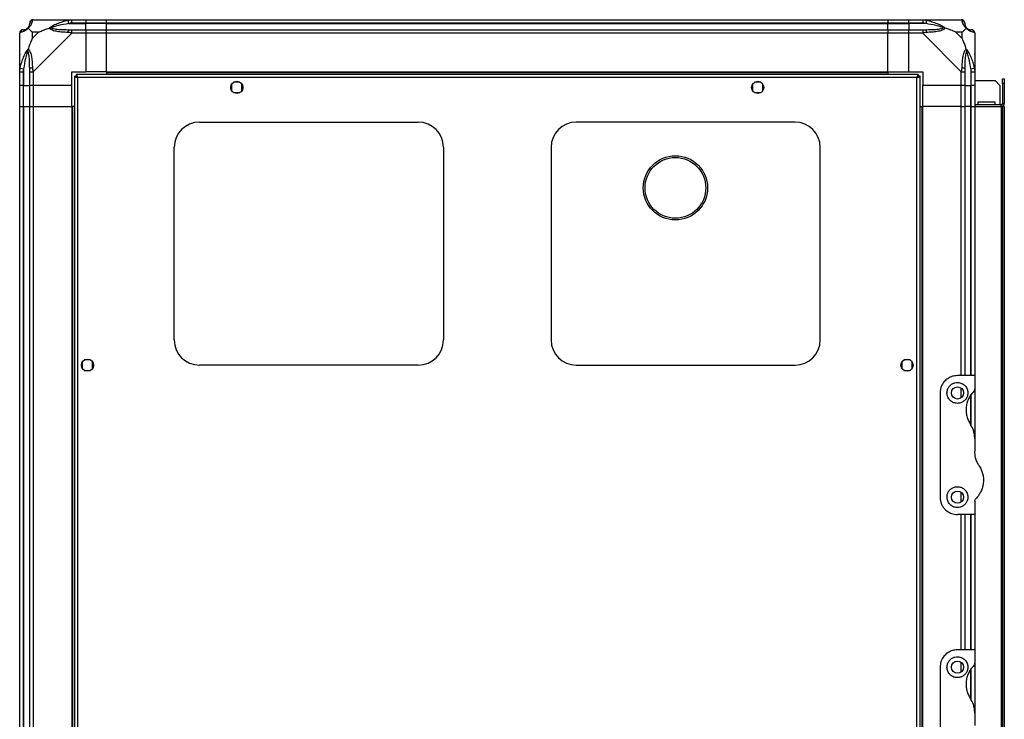
# Model space of a CAD drawing. Units: millimetres. Extents: x 234 to 4859, y 183 to 2802.
# Drawn here: x 234 to 801, y 1433 to 1836 of the extents above; entities that cross this region are included whole.
import ezdxf

# ---------------------------------------------------------------- set-up
doc = ezdxf.new("R2010")
doc.units = ezdxf.units.MM

msp = doc.modelspace()

# ---------------------------------------------------------------- linework, layer by layer
at = {"linetype": 'Continuous', "lineweight": 25}
for p, q in [((241.67, 1835.56), (263.87, 1835.56)), ((262.15, 1833.31), (261.75, 1835.23)), ((262.15, 1833.31), (271.92, 1833.31)), ((263.87, 1835.56), (271.92, 1835.56)), ((271.92, 1833.56), (263.87, 1833.56)), ((271.92, 1835.56), (271.92, 1833.56)), ((271.92, 1835.56), (283.92, 1835.56)), ((271.92, 1833.31), (271.92, 1833.56)), ((283.92, 1833.56), (271.92, 1833.56)), ((271.92, 1829.81), (271.92, 1833.31)), ((283.92, 1833.31), (271.92, 1833.31)), ((283.92, 1835.56), (733.92, 1835.56)), ((283.92, 1833.56), (283.92, 1835.56)), ((733.92, 1833.56), (283.92, 1833.56)), ((283.92, 1833.31), (283.92, 1833.56)), ((283.92, 1833.31), (733.92, 1833.31)), ((283.92, 1829.81), (283.92, 1833.31)), ((733.92, 1835.56), (733.92, 1833.56)), ((733.92, 1835.56), (745.92, 1835.56)), ((733.92, 1833.31), (733.92, 1833.56)), ((745.92, 1833.56), (733.92, 1833.56)), ((733.92, 1829.81), (733.92, 1833.31)), ((733.92, 1833.31), (745.92, 1833.31)), ((745.92, 1835.56), (753.97, 1835.56)), ((745.92, 1833.56), (745.92, 1835.56)), ((753.97, 1833.56), (745.92, 1833.56)), ((745.92, 1833.56), (745.92, 1833.31)), ((755.7, 1833.31), (745.92, 1833.31)), ((745.92, 1833.31), (745.92, 1829.81)), ((753.97, 1835.56), (776.17, 1835.56)), ((756.09, 1835.23), (755.7, 1833.31)), ((233.92, 1805.61), (233.92, 1827.81)), ((241.11, 1828.38), (241.11, 1824.68)), ((244.81, 1828.38), (241.11, 1828.38)), ((241.11, 1824.68), (244.81, 1828.38)), ((263.87, 1827.81), (241.67, 1805.61)), ((263.87, 1829.81), (271.92, 1829.81)), ((271.92, 1827.81), (263.87, 1827.81)), ((271.92, 1829.81), (271.92, 1827.81)), ((271.92, 1829.81), (283.92, 1829.81)), ((271.92, 1827.81), (271.92, 1805.56)), ((283.92, 1827.81), (271.92, 1827.81)), ((283.92, 1829.81), (733.92, 1829.81)), ((283.92, 1827.81), (283.92, 1829.81)), ((733.92, 1827.81), (283.92, 1827.81)), ((283.92, 1805.56), (283.92, 1827.81)), ((733.92, 1829.81), (733.92, 1827.81)), ((733.92, 1829.81), (745.92, 1829.81)), ((733.92, 1805.56), (733.92, 1827.81)), ((745.92, 1827.81), (733.92, 1827.81)), ((745.92, 1829.81), (753.97, 1829.81)), ((745.92, 1827.81), (745.92, 1829.81)), ((745.92, 1805.56), (745.92, 1827.81)), ((753.97, 1827.81), (745.92, 1827.81)), ((776.17, 1805.61), (753.97, 1827.81)), ((776.74, 1828.38), (773.04, 1828.38)), ((773.04, 1828.38), (776.74, 1824.68)), ((776.74, 1824.68), (776.74, 1828.38)), ((783.92, 1827.81), (783.92, 1805.61)), ((233.92, 1797.56), (233.92, 1805.61)), ((234.25, 1807.73), (236.17, 1807.34)), ((235.92, 1805.61), (235.92, 1797.56)), ((236.17, 1807.34), (236.17, 1797.56)), ((239.67, 1797.56), (239.67, 1805.61)), ((241.67, 1805.61), (241.67, 1797.56)), ((263.92, 1805.56), (271.92, 1805.56)), ((263.92, 1797.56), (263.92, 1805.56)), ((266.42, 1803.05), (266.42, 1803.06)), ((266.43, 1803.06), (266.42, 1803.06)), ((751.41, 1804.06), (266.43, 1804.06)), ((266.43, 1804.06), (266.43, 1803.06)), ((283.92, 1805.56), (271.92, 1805.56)), ((283.92, 1805.56), (733.92, 1805.56)), ((283.92, 1805.56), (283.92, 1805.21)), ((283.92, 1805.21), (733.92, 1805.21)), ((283.92, 1805.21), (283.92, 1804.06)), ((733.92, 1805.56), (733.92, 1805.21)), ((733.92, 1805.56), (745.92, 1805.56)), ((733.92, 1805.21), (733.92, 1804.06)), ((745.92, 1805.56), (753.92, 1805.56)), ((751.41, 1804.06), (751.41, 1803.06)), ((751.42, 1803.06), (751.41, 1803.06)), ((751.42, 1803.05), (751.42, 1803.06)), ((753.92, 1805.56), (753.92, 1797.56)), ((776.17, 1797.56), (776.17, 1805.61)), ((778.17, 1805.61), (778.17, 1797.56)), ((781.67, 1807.34), (783.59, 1807.73)), ((781.67, 1807.34), (781.67, 1797.56)), ((781.92, 1797.56), (781.92, 1805.61)), ((783.92, 1805.61), (783.92, 1797.56)), ((235.92, 1797.56), (233.92, 1797.56)), ((233.92, 1785.56), (233.92, 1797.56)), ((235.92, 1797.56), (236.17, 1797.56)), ((235.92, 1797.56), (235.92, 1785.56)), ((236.17, 1797.56), (239.67, 1797.56)), ((236.17, 1785.56), (236.17, 1797.56)), ((241.67, 1797.56), (239.67, 1797.56)), ((239.67, 1785.56), (239.67, 1797.56)), ((263.92, 1797.56), (241.67, 1797.56)), ((241.67, 1797.56), (241.67, 1785.56)), ((263.92, 1785.56), (263.92, 1797.56)), ((265.42, 1803.05), (265.42, 1220.07)), ((265.42, 1803.05), (266.42, 1803.05)), ((750.62, 1802.26), (267.22, 1802.26)), ((267.22, 1802.26), (267.22, 1220.86)), ((355.92, 1798.36), (355.92, 1794.76)), ((360.72, 1799.56), (357.12, 1799.56)), ((361.92, 1794.76), (361.92, 1798.36)), ((655.92, 1798.36), (655.92, 1794.76)), ((660.72, 1799.56), (657.12, 1799.56)), ((661.92, 1794.76), (661.92, 1798.36)), ((750.62, 1220.86), (750.62, 1802.26)), ((752.42, 1803.05), (751.42, 1803.05)), ((752.42, 1220.07), (752.42, 1803.05)), ((776.17, 1797.56), (753.92, 1797.56)), ((753.92, 1785.56), (753.92, 1797.56)), ((778.17, 1797.56), (776.17, 1797.56)), ((776.17, 1785.56), (776.17, 1797.56)), ((778.17, 1797.56), (781.67, 1797.56)), ((778.17, 1797.56), (778.17, 1785.56)), ((781.67, 1797.56), (781.92, 1797.56)), ((781.67, 1785.56), (781.67, 1797.56)), ((783.92, 1797.56), (781.92, 1797.56)), ((781.92, 1785.56), (781.92, 1797.56)), ((783.92, 1800.56), (795.59, 1800.56)), ((783.92, 1797.56), (783.92, 1785.56)), ((798.42, 1797.73), (795.59, 1800.56)), ((798.42, 1797.73), (798.42, 1786.56)), ((799.92, 1798.73), (799.92, 1801.56)), ((799.92, 1801.56), (800.92, 1801.56)), ((799.92, 1798.73), (799.92, 1787.36)), ((800.92, 1798.73), (799.92, 1798.73)), ((800.92, 1801.56), (800.92, 1798.73)), ((800.92, 1798.73), (800.92, 1787.36)), ((357.12, 1793.56), (360.72, 1793.56)), ((657.12, 1793.56), (660.72, 1793.56)), ((799.12, 1786.56), (783.92, 1786.56)), ((795.67, 1788.06), (785.67, 1788.06)), ((785.67, 1788.06), (785.67, 1786.56)), ((795.67, 1786.56), (795.67, 1788.06)), ((799.12, 1785.56), (799.12, 1786.56)), ((799.92, 1787.36), (800.92, 1787.36)), ((233.92, 1237.56), (233.92, 1785.56)), ((233.92, 1785.56), (235.92, 1785.56)), ((235.92, 1785.56), (235.92, 1237.56)), ((235.92, 1785.56), (236.17, 1785.56)), ((236.17, 1785.56), (236.17, 1237.56)), ((236.17, 1785.56), (239.67, 1785.56)), ((239.67, 1237.56), (239.67, 1785.56)), ((239.67, 1785.56), (241.67, 1785.56)), ((241.67, 1785.56), (241.67, 1237.56)), ((241.67, 1785.56), (263.92, 1785.56)), ((263.92, 1785.56), (263.92, 1237.56)), ((264.27, 1785.56), (263.92, 1785.56)), ((264.27, 1785.56), (264.27, 1237.56)), ((265.42, 1785.56), (264.27, 1785.56)), ((752.42, 1785.56), (753.57, 1785.56)), ((753.57, 1237.56), (753.57, 1785.56)), ((753.57, 1785.56), (753.92, 1785.56)), ((753.92, 1237.56), (753.92, 1785.56)), ((776.17, 1785.56), (753.92, 1785.56)), ((776.17, 1785.56), (778.17, 1785.56)), ((776.17, 1630.56), (776.17, 1785.56)), ((778.17, 1785.56), (778.17, 1630.56)), ((781.67, 1785.56), (778.17, 1785.56)), ((781.92, 1785.56), (781.67, 1785.56)), ((781.67, 1630.56), (781.67, 1785.56)), ((781.92, 1785.56), (783.92, 1785.56)), ((781.92, 1630.56), (781.92, 1785.56)), ((783.92, 1785.56), (799.12, 1785.56)), ((783.92, 1785.56), (783.92, 1630.56)), ((799.12, 1785.56), (799.12, 1237.56)), ((799.92, 1785.56), (799.12, 1785.56)), ((799.92, 1785.56), (799.92, 1237.56)), ((800.92, 1785.56), (799.92, 1785.56)), ((800.92, 1785.56), (800.92, 1237.56)), ((337.42, 1776.56), (463.42, 1776.56)), ((680.42, 1776.56), (554.42, 1776.56)), ((322.92, 1651.06), (322.92, 1762.06)), ((477.92, 1762.06), (477.92, 1651.06)), ((539.92, 1762.06), (539.92, 1651.06)), ((694.92, 1651.06), (694.92, 1762.06)), ((274.72, 1639.56), (271.12, 1639.56)), ((746.72, 1639.56), (743.12, 1639.56)), ((269.92, 1638.36), (269.92, 1634.76)), ((271.12, 1633.56), (274.72, 1633.56)), ((275.92, 1634.76), (275.92, 1638.36)), ((463.42, 1636.56), (337.42, 1636.56)), ((554.42, 1636.56), (680.42, 1636.56)), ((741.92, 1638.36), (741.92, 1634.76)), ((743.12, 1633.56), (746.72, 1633.56)), ((747.92, 1634.76), (747.92, 1638.36)), ((783.92, 1630.56), (773.92, 1630.56)), ((783.92, 1630.56), (783.92, 1622.92)), ((776.17, 1617.88), (776.17, 1623.24)), ((783.92, 1622.92), (783.92, 1594.18)), ((763.92, 1620.56), (763.92, 1560.56)), ((781.67, 1602.36), (781.67, 1619.48)), ((781.92, 1601.47), (781.92, 1619.85)), ((783.92, 1594.18), (783.92, 1586.94)), ((776.17, 1557.88), (776.17, 1563.24)), ((783.92, 1558.21), (783.92, 1550.56)), ((783.92, 1550.56), (773.92, 1550.56)), ((776.17, 1472.56), (776.17, 1550.56)), ((778.17, 1550.56), (778.17, 1472.56)), ((781.67, 1472.56), (781.67, 1550.56)), ((781.92, 1472.56), (781.92, 1550.56)), ((783.92, 1550.56), (783.92, 1472.56)), ((783.92, 1472.56), (773.92, 1472.56)), ((783.92, 1472.56), (783.92, 1464.92)), ((776.17, 1459.88), (776.17, 1465.24)), ((783.92, 1464.92), (783.92, 1436.18)), ((763.92, 1462.56), (763.92, 1402.56)), ((781.67, 1444.36), (781.67, 1461.48)), ((781.92, 1443.47), (781.92, 1461.85)), ((783.92, 1436.18), (783.92, 1428.94))]:
    msp.add_line(p, q, dxfattribs=at)
for centre, radius in [((358.92, 1796.56), 3.5), ((658.92, 1796.56), 3.5), ((611.52, 1738.69), 18.5), ((611.52, 1738.69), 17.5), ((272.92, 1636.56), 3.5), ((744.92, 1636.56), 3.5), ((773.92, 1620.56), 3.5), ((773.92, 1560.56), 3.5), ((773.92, 1462.56), 3.5)]:
    msp.add_circle(centre, radius, dxfattribs=at)
for centre, radius, start, end in [((241.64, 1833.3), 1.97, 100.642, 179.5565), ((776.2, 1833.3), 1.97, 0.4435, 79.358), ((781.67, 1833.31), 3.5, 205.6402, 225.8133), ((236.19, 1827.84), 1.97, 90.4435, 169.358), ((236.17, 1833.31), 3.5, 295.6402, 315.8133), ((263.92, 1828.53), 2.19, 144.0025, 188.4412), ((753.93, 1828.53), 2.19, 351.5588, 35.9975), ((781.66, 1827.84), 1.97, 10.642, 89.5565), ((240.96, 1805.57), 2.19, 81.5588, 125.9975), ((776.89, 1805.57), 2.19, 54.0025, 98.4412), ((799.12, 1787.36), 0.8, 270, 0), ((799.12, 1787.36), 1.8, 270, 0), ((337.42, 1762.06), 14.5, 90, 180), ((463.42, 1762.06), 14.5, 0, 90), ((554.42, 1762.06), 14.5, 90, 180), ((680.42, 1762.06), 14.5, 0, 90), ((337.42, 1651.06), 14.5, 180, 270), ((463.42, 1651.06), 14.5, 270, 0), ((554.42, 1651.06), 14.5, 180, 270), ((680.42, 1651.06), 14.5, 270, 0)]:
    msp.add_arc(centre, radius, start, end, dxfattribs=at)
for points, knots in [([(238.65, 1830.84), (238.7, 1830.89), (238.89, 1831.09), (239.25, 1831.59), (239.64, 1832.49), (239.66, 1832.98), (239.67, 1833.31)], [0, 0, 0, 0, 0.038408, 0.140182, 0.419078, 1, 1, 1, 1]), ([(241.28, 1835.23), (241.22, 1834.97), (241.09, 1834.46), (240.82, 1833.36), (240.3, 1832.32), (239.6, 1831.38), (239.08, 1830.91), (238.81, 1830.67)], [0, 0, 0, 0, 0.2642063, 0.5282052, 0.790077, 0.8928605, 1, 1, 1, 1]), ([(239.67, 1833.31), (239.67, 1833.37), (239.67, 1833.49), (239.67, 1833.54), (239.67, 1833.56)], [0, 0, 0, 0, 0.544424, 1, 1, 1, 1]), ([(241.67, 1835.56), (241.67, 1835.56), (241.59, 1835.56), (241.46, 1835.53), (241.35, 1835.42), (241.3, 1835.3), (241.28, 1835.23)], [0, 0, 0, 0, 0.000027, 0.201648, 0.518771, 1, 1, 1, 1]), ([(250.95, 1830.67), (250.95, 1830.68), (251.17, 1830.92), (251.73, 1831.39), (253.26, 1832.32), (255.58, 1833.36), (258.61, 1834.46), (260.71, 1834.97), (261.75, 1835.23)], [0, 0, 0, 0, 0.001909, 0.107168, 0.209948, 0.471812, 0.735802, 1, 1, 1, 1]), ([(262.15, 1833.31), (260.16, 1832.98), (257.21, 1832.49), (254.01, 1831.59), (252.69, 1831.09), (252.28, 1830.89), (252.17, 1830.84)], [0, 0, 0, 0, 0.580922, 0.859818, 0.961592, 1, 1, 1, 1]), ([(261.75, 1835.23), (262.17, 1835.32), (262.8, 1835.45), (263.51, 1835.55), (263.8, 1835.56), (263.87, 1835.56), (263.87, 1835.56)], [0, 0, 0, 0, 0.5860963, 0.8739888, 0.9999727, 1, 1, 1, 1]), ([(263.87, 1833.56), (263.61, 1833.54), (263.03, 1833.49), (262.46, 1833.37), (262.15, 1833.31)], [0, 0, 0, 0, 0.455576, 1, 1, 1, 1]), ([(753.97, 1835.56), (753.97, 1835.56), (754.09, 1835.56), (754.46, 1835.53), (755.17, 1835.42), (755.75, 1835.3), (756.09, 1835.23)], [0, 0, 0, 0, 0.0000273, 0.2016485, 0.5187705, 1, 1, 1, 1]), ([(755.7, 1833.31), (755.39, 1833.37), (754.82, 1833.49), (754.24, 1833.54), (753.97, 1833.56)], [0, 0, 0, 0, 0.544424, 1, 1, 1, 1]), ([(765.67, 1830.84), (765.56, 1830.89), (765.16, 1831.09), (763.83, 1831.59), (760.63, 1832.49), (757.69, 1832.98), (755.7, 1833.31)], [0, 0, 0, 0, 0.038408, 0.140182, 0.419078, 1, 1, 1, 1]), ([(756.09, 1835.23), (757.14, 1834.97), (759.23, 1834.46), (762.26, 1833.36), (764.57, 1832.32), (766.14, 1831.38), (766.64, 1830.91), (766.89, 1830.67)], [0, 0, 0, 0, 0.264206, 0.528205, 0.790077, 0.892861, 1, 1, 1, 1]), ([(776.57, 1835.23), (776.53, 1835.32), (776.48, 1835.45), (776.35, 1835.55), (776.23, 1835.56), (776.17, 1835.56), (776.17, 1835.56)], [0, 0, 0, 0, 0.586096, 0.873989, 0.999973, 1, 1, 1, 1]), ([(779.03, 1830.67), (779.03, 1830.68), (778.73, 1830.92), (778.25, 1831.39), (777.54, 1832.32), (777.03, 1833.36), (776.75, 1834.46), (776.63, 1834.97), (776.57, 1835.23)], [0, 0, 0, 0, 0.001909, 0.107168, 0.209948, 0.471812, 0.735802, 1, 1, 1, 1]), ([(778.17, 1833.56), (778.17, 1833.54), (778.17, 1833.49), (778.17, 1833.37), (778.17, 1833.31)], [0, 0, 0, 0, 0.455576, 1, 1, 1, 1]), ([(778.17, 1833.31), (778.18, 1832.98), (778.2, 1832.49), (778.6, 1831.59), (778.96, 1831.09), (779.15, 1830.89), (779.2, 1830.84)], [0, 0, 0, 0, 0.5809225, 0.8598177, 0.961592, 1, 1, 1, 1]), ([(234.25, 1828.21), (234.16, 1828.17), (234.03, 1828.12), (233.94, 1827.99), (233.92, 1827.87), (233.92, 1827.81), (233.92, 1827.81)], [0, 0, 0, 0, 0.586096, 0.873989, 0.999973, 1, 1, 1, 1]), ([(238.81, 1830.67), (238.81, 1830.67), (238.57, 1830.37), (238.1, 1829.89), (237.16, 1829.18), (236.12, 1828.67), (235.03, 1828.39), (234.51, 1828.27), (234.25, 1828.21)], [0, 0, 0, 0, 0.001909, 0.107168, 0.209948, 0.471812, 0.735802, 1, 1, 1, 1]), ([(235.92, 1829.81), (235.94, 1829.81), (235.99, 1829.81), (236.11, 1829.81), (236.17, 1829.81)], [0, 0, 0, 0, 0.455576, 1, 1, 1, 1]), ([(236.17, 1829.81), (236.5, 1829.82), (236.99, 1829.84), (237.9, 1830.24), (238.4, 1830.6), (238.59, 1830.79), (238.65, 1830.84)], [0, 0, 0, 0, 0.5809225, 0.8598177, 0.961592, 1, 1, 1, 1]), ([(238.81, 1830.67), (238.75, 1830.73), (238.66, 1830.83), (238.65, 1830.84), (238.65, 1830.84), (238.65, 1830.84)], [0, 0, 0, 0, 0.64777, 0.993601, 1, 1, 1, 1]), ([(238.81, 1830.67), (239.04, 1830.44), (239.55, 1829.94), (240.28, 1829.2), (240.86, 1828.62), (241.11, 1828.38)], [0, 0, 0, 0, 0.3361, 0.724938, 1, 1, 1, 1]), ([(244.81, 1828.38), (245.1, 1828.51), (245.78, 1828.83), (247, 1829.31), (248.31, 1829.79), (249.66, 1830.25), (250.5, 1830.53), (250.95, 1830.67)], [0, 0, 0, 0, 0.151099, 0.353323, 0.601543, 0.787206, 1, 1, 1, 1]), ([(250.95, 1830.67), (251.21, 1830.73), (251.6, 1830.83), (252.02, 1830.84), (252.17, 1830.84), (252.17, 1830.84)], [0, 0, 0, 0, 0.64777, 0.993601, 1, 1, 1, 1]), ([(261.75, 1828.21), (260.71, 1828.27), (258.61, 1828.39), (255.58, 1828.67), (253.27, 1829.19), (251.71, 1829.88), (251.21, 1830.4), (250.95, 1830.67)], [0, 0, 0, 0, 0.264206, 0.528205, 0.790077, 0.892861, 1, 1, 1, 1]), ([(252.17, 1830.84), (252.28, 1830.79), (252.69, 1830.6), (254.01, 1830.24), (257.21, 1829.84), (260.16, 1829.82), (262.15, 1829.81)], [0, 0, 0, 0, 0.038408, 0.140182, 0.419078, 1, 1, 1, 1]), ([(263.87, 1827.81), (263.87, 1827.81), (263.75, 1827.9), (263.38, 1828.02), (262.67, 1828.13), (262.1, 1828.18), (261.75, 1828.21)], [0, 0, 0, 0, 0.0000273, 0.2016485, 0.5187705, 1, 1, 1, 1]), ([(262.15, 1829.81), (262.46, 1829.81), (263.03, 1829.81), (263.61, 1829.81), (263.87, 1829.81)], [0, 0, 0, 0, 0.544424, 1, 1, 1, 1]), ([(753.97, 1829.81), (754.24, 1829.81), (754.82, 1829.81), (755.39, 1829.81), (755.7, 1829.81)], [0, 0, 0, 0, 0.455576, 1, 1, 1, 1]), ([(756.09, 1828.21), (755.67, 1828.17), (755.05, 1828.12), (754.33, 1827.99), (754.05, 1827.87), (753.97, 1827.81), (753.97, 1827.81)], [0, 0, 0, 0, 0.586096, 0.873989, 0.999973, 1, 1, 1, 1]), ([(755.7, 1829.81), (757.69, 1829.82), (760.63, 1829.84), (763.83, 1830.24), (765.16, 1830.6), (765.56, 1830.79), (765.67, 1830.84)], [0, 0, 0, 0, 0.580922, 0.859818, 0.961592, 1, 1, 1, 1]), ([(766.89, 1830.67), (766.89, 1830.67), (766.68, 1830.37), (766.11, 1829.89), (764.59, 1829.18), (762.26, 1828.67), (759.23, 1828.39), (757.14, 1828.27), (756.09, 1828.21)], [0, 0, 0, 0, 0.001909, 0.107168, 0.209948, 0.471812, 0.735802, 1, 1, 1, 1]), ([(766.89, 1830.67), (766.63, 1830.73), (766.24, 1830.83), (765.82, 1830.84), (765.67, 1830.84), (765.67, 1830.84)], [0, 0, 0, 0, 0.64777, 0.993601, 1, 1, 1, 1]), ([(773.04, 1828.38), (772.75, 1828.51), (772.06, 1828.84), (770.84, 1829.31), (769.53, 1829.79), (768.18, 1830.25), (767.34, 1830.53), (766.89, 1830.67)], [0, 0, 0, 0, 0.151099, 0.353323, 0.601543, 0.787206, 1, 1, 1, 1]), ([(776.74, 1828.38), (776.87, 1828.51), (777.2, 1828.83), (777.67, 1829.31), (778.15, 1829.79), (778.61, 1830.25), (778.89, 1830.53), (779.03, 1830.67)], [0, 0, 0, 0, 0.1510988, 0.3533231, 0.6015435, 0.7872057, 1, 1, 1, 1]), ([(779.2, 1830.84), (779.2, 1830.84), (779.2, 1830.84), (779.19, 1830.83), (779.09, 1830.73), (779.03, 1830.67)], [0, 0, 0, 0, 0.006399, 0.35223, 1, 1, 1, 1]), ([(783.59, 1828.21), (783.33, 1828.27), (782.82, 1828.39), (781.72, 1828.67), (780.68, 1829.19), (779.74, 1829.88), (779.27, 1830.4), (779.03, 1830.67)], [0, 0, 0, 0, 0.264206, 0.528205, 0.790077, 0.892861, 1, 1, 1, 1]), ([(779.2, 1830.84), (779.25, 1830.79), (779.45, 1830.6), (779.95, 1830.24), (780.85, 1829.84), (781.34, 1829.82), (781.67, 1829.81)], [0, 0, 0, 0, 0.038408, 0.140182, 0.419078, 1, 1, 1, 1]), ([(781.67, 1829.81), (781.73, 1829.81), (781.85, 1829.81), (781.9, 1829.81), (781.92, 1829.81)], [0, 0, 0, 0, 0.544424, 1, 1, 1, 1]), ([(783.92, 1827.81), (783.92, 1827.81), (783.92, 1827.9), (783.89, 1828.02), (783.78, 1828.13), (783.66, 1828.18), (783.59, 1828.21)], [0, 0, 0, 0, 0.000027, 0.201648, 0.518771, 1, 1, 1, 1]), ([(241.11, 1824.68), (240.97, 1824.39), (240.65, 1823.7), (240.17, 1822.48), (239.69, 1821.17), (239.23, 1819.82), (238.96, 1818.98), (238.81, 1818.53)], [0, 0, 0, 0, 0.1510988, 0.3533231, 0.6015435, 0.7872057, 1, 1, 1, 1]), ([(779.03, 1818.53), (778.8, 1819.24), (778.3, 1820.76), (777.57, 1822.84), (776.98, 1824.14), (776.74, 1824.68)], [0, 0, 0, 0, 0.3361, 0.724938, 1, 1, 1, 1]), ([(234.2, 1815.4), (234.16, 1815.42), (234.07, 1815.47), (233.98, 1815.52), (233.92, 1815.55)], [0, 0, 0, 0, 0.3671927, 1, 1, 1, 1]), ([(234.25, 1807.73), (234.51, 1808.78), (235.03, 1810.87), (236.12, 1813.91), (237.16, 1816.21), (238.1, 1817.78), (238.57, 1818.28), (238.81, 1818.53)], [0, 0, 0, 0, 0.264206, 0.528205, 0.790077, 0.892861, 1, 1, 1, 1]), ([(238.65, 1817.31), (238.59, 1817.2), (238.4, 1816.8), (237.9, 1815.47), (236.99, 1812.27), (236.5, 1809.33), (236.17, 1807.34)], [0, 0, 0, 0, 0.038408, 0.140182, 0.419078, 1, 1, 1, 1]), ([(238.65, 1817.31), (238.65, 1817.31), (238.65, 1817.46), (238.66, 1817.88), (238.75, 1818.27), (238.81, 1818.53)], [0, 0, 0, 0, 0.006399, 0.35223, 1, 1, 1, 1]), ([(239.67, 1807.34), (239.66, 1809.33), (239.64, 1812.27), (239.25, 1815.47), (238.89, 1816.8), (238.7, 1817.2), (238.65, 1817.31)], [0, 0, 0, 0, 0.580922, 0.859818, 0.961592, 1, 1, 1, 1]), ([(238.81, 1818.53), (238.82, 1818.53), (239.12, 1818.32), (239.59, 1817.75), (240.31, 1816.23), (240.81, 1813.9), (241.09, 1810.87), (241.22, 1808.78), (241.28, 1807.73)], [0, 0, 0, 0, 0.001909, 0.107168, 0.209948, 0.471812, 0.735802, 1, 1, 1, 1]), ([(776.57, 1807.73), (776.63, 1808.78), (776.75, 1810.87), (777.03, 1813.91), (777.55, 1816.21), (778.24, 1817.78), (778.76, 1818.28), (779.03, 1818.53)], [0, 0, 0, 0, 0.264206, 0.528205, 0.790077, 0.892861, 1, 1, 1, 1]), ([(779.2, 1817.31), (779.15, 1817.2), (778.96, 1816.8), (778.6, 1815.47), (778.2, 1812.27), (778.18, 1809.33), (778.17, 1807.34)], [0, 0, 0, 0, 0.038408, 0.140182, 0.419078, 1, 1, 1, 1]), ([(779.03, 1818.53), (779.04, 1818.53), (779.28, 1818.32), (779.75, 1817.75), (780.68, 1816.23), (781.72, 1813.9), (782.82, 1810.87), (783.33, 1808.78), (783.59, 1807.73)], [0, 0, 0, 0, 0.001909, 0.107168, 0.209948, 0.471812, 0.735802, 1, 1, 1, 1]), ([(779.03, 1818.53), (779.09, 1818.27), (779.19, 1817.88), (779.2, 1817.46), (779.2, 1817.31), (779.2, 1817.31)], [0, 0, 0, 0, 0.64777, 0.993601, 1, 1, 1, 1]), ([(781.67, 1807.34), (781.34, 1809.33), (780.85, 1812.27), (779.95, 1815.47), (779.45, 1816.8), (779.25, 1817.2), (779.2, 1817.31)], [0, 0, 0, 0, 0.5809225, 0.8598177, 0.961592, 1, 1, 1, 1]), ([(783.65, 1815.6), (783.68, 1815.63), (783.77, 1815.71), (783.86, 1815.79), (783.92, 1815.85)], [0, 0, 0, 0, 0.367193, 1, 1, 1, 1]), ([(233.92, 1805.61), (233.92, 1805.61), (233.92, 1805.73), (233.95, 1806.1), (234.06, 1806.82), (234.18, 1807.39), (234.25, 1807.73)], [0, 0, 0, 0, 0.000027, 0.201648, 0.518771, 1, 1, 1, 1]), ([(236.17, 1807.34), (236.11, 1807.03), (235.99, 1806.46), (235.94, 1805.88), (235.92, 1805.61)], [0, 0, 0, 0, 0.544424, 1, 1, 1, 1]), ([(239.67, 1805.61), (239.67, 1805.88), (239.67, 1806.46), (239.67, 1807.03), (239.67, 1807.34)], [0, 0, 0, 0, 0.455576, 1, 1, 1, 1]), ([(241.28, 1807.73), (241.31, 1807.31), (241.36, 1806.69), (241.5, 1805.97), (241.62, 1805.69), (241.67, 1805.61), (241.67, 1805.61)], [0, 0, 0, 0, 0.586096, 0.873989, 0.999973, 1, 1, 1, 1]), ([(267.22, 1802.26), (267.16, 1802.47), (267.05, 1802.89), (266.87, 1803.45), (266.69, 1803.85), (266.55, 1804.04), (266.46, 1804.06), (266.43, 1804.06)], [0, 0, 0, 0, 0.222947, 0.445916, 0.668886, 0.891856, 1, 1, 1, 1]), ([(267.22, 1802.26), (267.15, 1802.38), (267.01, 1802.6), (266.8, 1802.87), (266.61, 1803.03), (266.49, 1803.05), (266.43, 1803.06)], [0, 0, 0, 0, 0.275348, 0.529406, 0.783407, 1, 1, 1, 1]), ([(751.41, 1804.06), (751.35, 1804.04), (751.24, 1804), (751.06, 1803.66), (750.88, 1803.18), (750.74, 1802.67), (750.65, 1802.36), (750.62, 1802.26)], [0, 0, 0, 0, 0.222947, 0.445916, 0.668886, 0.891856, 1, 1, 1, 1]), ([(751.41, 1803.06), (751.34, 1803.05), (751.2, 1803.02), (750.99, 1802.81), (750.8, 1802.55), (750.68, 1802.35), (750.62, 1802.26)], [0, 0, 0, 0, 0.275348, 0.529406, 0.783407, 1, 1, 1, 1]), ([(776.17, 1805.61), (776.17, 1805.61), (776.26, 1805.73), (776.38, 1806.1), (776.49, 1806.82), (776.54, 1807.39), (776.57, 1807.73)], [0, 0, 0, 0, 0.000027, 0.201648, 0.518771, 1, 1, 1, 1]), ([(778.17, 1807.34), (778.17, 1807.03), (778.17, 1806.46), (778.17, 1805.88), (778.17, 1805.61)], [0, 0, 0, 0, 0.544424, 1, 1, 1, 1]), ([(781.92, 1805.61), (781.9, 1805.88), (781.85, 1806.46), (781.73, 1807.03), (781.67, 1807.34)], [0, 0, 0, 0, 0.455576, 1, 1, 1, 1]), ([(783.59, 1807.73), (783.68, 1807.31), (783.81, 1806.69), (783.91, 1805.97), (783.92, 1805.69), (783.92, 1805.61), (783.92, 1805.61)], [0, 0, 0, 0, 0.586096, 0.873989, 0.999973, 1, 1, 1, 1]), ([(265.42, 1803.05), (265.44, 1802.99), (265.49, 1802.88), (265.82, 1802.7), (266.31, 1802.52), (266.81, 1802.38), (267.12, 1802.29), (267.22, 1802.26)], [0, 0, 0, 0, 0.222947, 0.445916, 0.668886, 0.891856, 1, 1, 1, 1]), ([(266.42, 1803.05), (266.44, 1802.98), (266.46, 1802.84), (266.67, 1802.63), (266.93, 1802.44), (267.13, 1802.32), (267.22, 1802.26)], [0, 0, 0, 0, 0.275348, 0.529406, 0.783407, 1, 1, 1, 1]), ([(750.62, 1802.26), (750.83, 1802.32), (751.25, 1802.44), (751.81, 1802.61), (752.21, 1802.79), (752.4, 1802.94), (752.42, 1803.02), (752.42, 1803.05)], [0, 0, 0, 0, 0.2229469, 0.4459165, 0.6688862, 0.8918557, 1, 1, 1, 1]), ([(750.62, 1802.26), (750.74, 1802.33), (750.96, 1802.47), (751.23, 1802.68), (751.39, 1802.87), (751.41, 1802.99), (751.42, 1803.05)], [0, 0, 0, 0, 0.275348, 0.529406, 0.783407, 1, 1, 1, 1]), ([(773.92, 1630.56), (772.94, 1630.48), (770.98, 1630.31), (768.34, 1629.01), (766.07, 1627.02), (764.69, 1624.69), (764.03, 1622.43), (763.96, 1621.19), (763.92, 1620.56)], [0, 0, 0, 0, 0.172882, 0.345161, 0.531981, 0.75276, 0.876394, 1, 1, 1, 1]), ([(773.92, 1614.56), (774.56, 1614.62), (775.84, 1614.74), (777.55, 1615.67), (778.91, 1617.04), (779.78, 1618.82), (780.04, 1620.86), (779.56, 1622.98), (778.31, 1624.87), (776.44, 1626.16), (774.38, 1626.65), (772.5, 1626.48), (770.85, 1625.82), (769.44, 1624.69), (768.35, 1623.07), (767.8, 1621.02), (768.04, 1618.77), (769.11, 1616.74), (770.79, 1615.3), (772.5, 1614.64), (773.55, 1614.58), (773.92, 1614.56)], [0, 0, 0, 0, 0.048118, 0.096199, 0.145356, 0.197506, 0.253905, 0.314883, 0.37837, 0.438857, 0.490937, 0.535785, 0.57916, 0.626049, 0.679408, 0.739512, 0.802959, 0.86438, 0.920619, 0.972039, 1, 1, 1, 1]), ([(783.34, 1621.51), (783.49, 1621.69), (783.79, 1622.07), (783.91, 1622.58), (783.92, 1622.86), (783.92, 1622.92)], [0, 0, 0, 0, 0.4470725, 0.8928021, 1, 1, 1, 1]), ([(783.34, 1621.51), (782.82, 1620.93), (781.77, 1619.78), (780.5, 1617.69), (779.51, 1615.29), (778.94, 1612.61), (778.87, 1609.84), (779.29, 1607.17), (780.13, 1604.66), (781, 1603.19), (781.43, 1602.45)], [0, 0, 0, 0, 0.114123, 0.228259, 0.361978, 0.495664, 0.628477, 0.761239, 0.880628, 1, 1, 1, 1]), ([(783.92, 1594.18), (783.88, 1595.01), (783.8, 1596.69), (783.07, 1599.55), (782.04, 1601.37), (781.43, 1602.45)], [0, 0, 0, 0, 0.282553, 0.573502, 1, 1, 1, 1]), ([(786.41, 1578.67), (785.99, 1579.38), (785.14, 1580.81), (784.17, 1583.59), (784.01, 1585.69), (783.92, 1586.94)], [0, 0, 0, 0, 0.282876, 0.57376, 1, 1, 1, 1]), ([(786.41, 1578.67), (786.62, 1578.33), (787.28, 1577.28), (788.12, 1575.38), (788.76, 1572.97), (788.98, 1570.51), (788.82, 1568.02), (788.24, 1565.57), (787.28, 1563.32), (786.04, 1561.3), (785.02, 1560.18), (784.5, 1559.62)], [0, 0, 0, 0, 0.056559, 0.173273, 0.290005, 0.408354, 0.526736, 0.651427, 0.776142, 0.888077, 1, 1, 1, 1]), ([(773.92, 1554.56), (774.53, 1554.62), (775.73, 1554.72), (777.36, 1555.54), (778.72, 1556.79), (779.7, 1558.54), (780.06, 1560.67), (779.61, 1562.9), (778.35, 1564.81), (776.57, 1566.08), (774.58, 1566.64), (772.61, 1566.52), (770.82, 1565.81), (769.34, 1564.59), (768.3, 1562.94), (767.82, 1560.97), (768.04, 1558.84), (769.03, 1556.83), (770.65, 1555.39), (772.4, 1554.67), (773.47, 1554.59), (773.92, 1554.56)], [0, 0, 0, 0, 0.045379, 0.09064, 0.138874, 0.194045, 0.255447, 0.318864, 0.379116, 0.433999, 0.484486, 0.532569, 0.580068, 0.62856, 0.679547, 0.734412, 0.793926, 0.857016, 0.919261, 0.965817, 1, 1, 1, 1]), ([(763.92, 1560.56), (763.96, 1559.93), (764.03, 1558.66), (764.58, 1556.84), (765.44, 1555.16), (766.87, 1553.31), (769.02, 1551.67), (771.64, 1550.69), (773.28, 1550.6), (773.92, 1550.56)], [0, 0, 0, 0, 0.125584, 0.251197, 0.376805, 0.502359, 0.711139, 0.886601, 1, 1, 1, 1]), ([(783.92, 1558.21), (783.94, 1558.46), (783.99, 1558.97), (784.33, 1559.4), (784.5, 1559.62)], [0, 0, 0, 0, 0.48603, 1, 1, 1, 1]), ([(773.92, 1472.56), (772.94, 1472.48), (770.98, 1472.31), (768.34, 1471.01), (766.07, 1469.02), (764.69, 1466.69), (764.03, 1464.43), (763.96, 1463.19), (763.92, 1462.56)], [0, 0, 0, 0, 0.172882, 0.345161, 0.531981, 0.75276, 0.876394, 1, 1, 1, 1]), ([(773.92, 1456.56), (774.56, 1456.62), (775.84, 1456.74), (777.55, 1457.67), (778.91, 1459.04), (779.78, 1460.82), (780.04, 1462.86), (779.56, 1464.98), (778.31, 1466.87), (776.44, 1468.16), (774.38, 1468.65), (772.5, 1468.48), (770.85, 1467.82), (769.44, 1466.69), (768.35, 1465.07), (767.8, 1463.02), (768.04, 1460.77), (769.11, 1458.74), (770.79, 1457.3), (772.5, 1456.64), (773.55, 1456.58), (773.92, 1456.56)], [0, 0, 0, 0, 0.048118, 0.096199, 0.145356, 0.197506, 0.253905, 0.314883, 0.37837, 0.438857, 0.490937, 0.535785, 0.57916, 0.626049, 0.679408, 0.739512, 0.802959, 0.86438, 0.920619, 0.972039, 1, 1, 1, 1]), ([(783.34, 1463.51), (782.82, 1462.93), (781.77, 1461.78), (780.5, 1459.69), (779.51, 1457.29), (778.94, 1454.61), (778.87, 1451.84), (779.29, 1449.17), (780.13, 1446.66), (781, 1445.19), (781.43, 1444.45)], [0, 0, 0, 0, 0.114123, 0.228259, 0.361978, 0.495664, 0.628477, 0.761239, 0.880628, 1, 1, 1, 1]), ([(783.34, 1463.51), (783.49, 1463.69), (783.79, 1464.07), (783.91, 1464.58), (783.92, 1464.86), (783.92, 1464.92)], [0, 0, 0, 0, 0.4470725, 0.8928021, 1, 1, 1, 1]), ([(783.92, 1436.18), (783.88, 1437.01), (783.8, 1438.69), (783.07, 1441.55), (782.04, 1443.37), (781.43, 1444.45)], [0, 0, 0, 0, 0.282553, 0.573502, 1, 1, 1, 1])]:
    msp.add_open_spline(points, degree=3, knots=knots, dxfattribs=at)
for points in [[(241.67, 1835.56), (241.41, 1835.53), (240.89, 1835.47), (240.22, 1835.01), (239.76, 1834.35), (239.7, 1833.82), (239.67, 1833.56)], [(263.87, 1833.56), (263.87, 1833.82), (263.87, 1834.35), (263.87, 1835.01), (263.87, 1835.47), (263.87, 1835.53), (263.87, 1835.56)], [(753.97, 1835.56), (753.97, 1835.53), (753.97, 1835.47), (753.97, 1835.01), (753.97, 1834.35), (753.97, 1833.82), (753.97, 1833.56)], [(778.17, 1833.56), (778.14, 1833.82), (778.08, 1834.35), (777.62, 1835.01), (776.96, 1835.47), (776.43, 1835.53), (776.17, 1835.56)], [(235.92, 1829.81), (235.66, 1829.78), (235.14, 1829.72), (234.47, 1829.26), (234.01, 1828.6), (233.95, 1828.07), (233.92, 1827.81)], [(263.87, 1827.81), (263.87, 1828.07), (263.87, 1828.6), (263.87, 1829.26), (263.87, 1829.72), (263.87, 1829.78), (263.87, 1829.81)], [(753.97, 1829.81), (753.97, 1829.78), (753.97, 1829.72), (753.97, 1829.26), (753.97, 1828.6), (753.97, 1828.07), (753.97, 1827.81)], [(783.92, 1827.81), (783.89, 1828.07), (783.83, 1828.6), (783.37, 1829.26), (782.71, 1829.72), (782.18, 1829.78), (781.92, 1829.81)], [(233.92, 1805.61), (233.95, 1805.61), (234.01, 1805.61), (234.47, 1805.61), (235.14, 1805.61), (235.66, 1805.61), (235.92, 1805.61)], [(239.67, 1805.61), (239.7, 1805.61), (239.76, 1805.61), (240.22, 1805.61), (240.89, 1805.61), (241.41, 1805.61), (241.67, 1805.61)], [(776.17, 1805.61), (776.43, 1805.61), (776.96, 1805.61), (777.62, 1805.61), (778.08, 1805.61), (778.14, 1805.61), (778.17, 1805.61)], [(781.92, 1805.61), (782.18, 1805.61), (782.71, 1805.61), (783.37, 1805.61), (783.83, 1805.61), (783.89, 1805.61), (783.92, 1805.61)]]:
    msp.add_open_spline(points, degree=3, dxfattribs=at)

doc.saveas('drawing.dxf')
